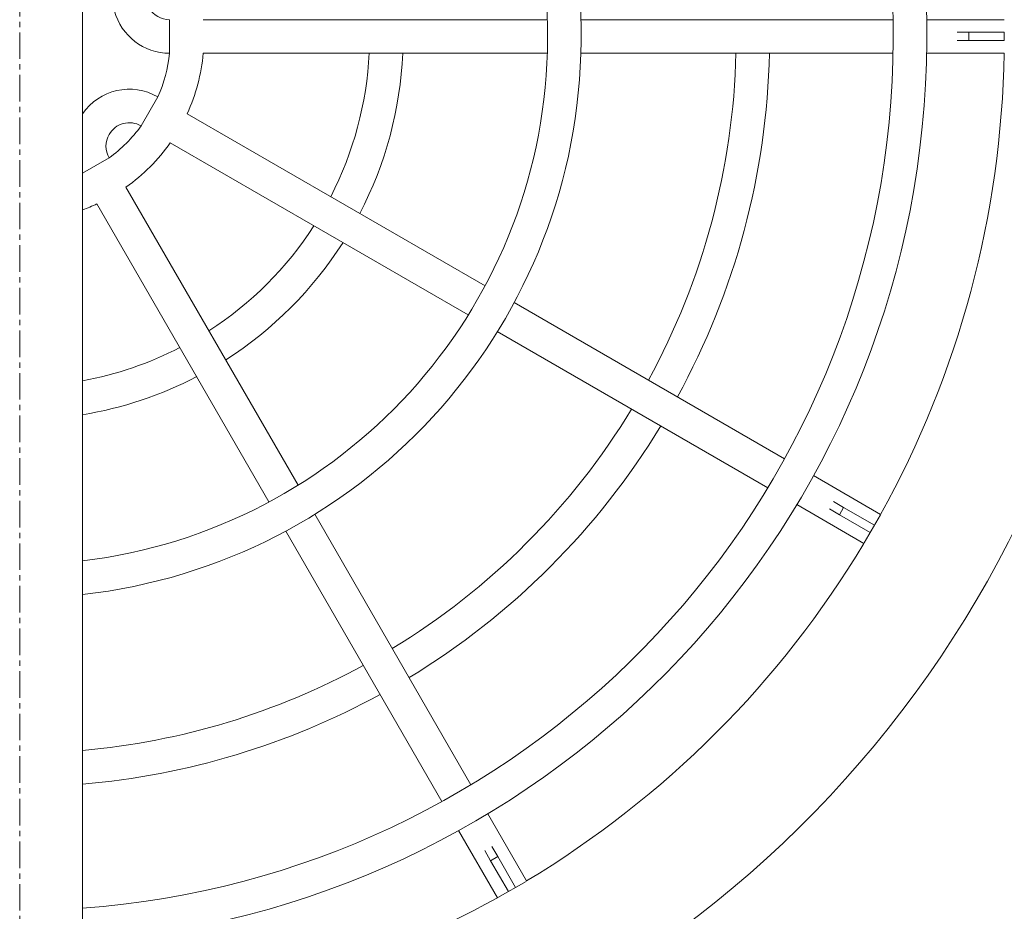
# Model space of a CAD drawing. Units: millimetres. Extents: x -637 to 6509, y 713 to 4040.
# Drawn here: x 2936 to 3406, y 1959 to 2384 of the extents above; entities that cross this region are included whole.
import ezdxf

# ---------------------------------------------------------------- set-up
doc = ezdxf.new("R2010")
doc.units = ezdxf.units.MM
doc.linetypes.add('CENTERX2', pattern=[20.32, 12.7, -2.54, 2.54, -2.54])

# ---------------------------------------------------------------- blocks, each defined once
blk = doc.blocks.new('T412')
at = {"color": 7, "linetype": 'CENTERX2', "lineweight": 0}
blk.add_line((2935.87, 3191.2), (2935.87, 1561.7), dxfattribs=at)
at = {"color": 7, "linetype": 'Continuous', "lineweight": 0}
for p, q in [((2965.87, 1561.7), (2965.87, 3191.2)), ((3007.42, 2384.44), (3007.37, 2384.44)), ((3187.74, 2384.44), (3023.5, 2384.44)), ((3352.79, 2384.44), (3203.75, 2384.44)), ((3405.79, 2384.44), (3368.79, 2384.44)), ((3388.86, 2378.45), (3383.29, 2378.45)), ((3388.86, 2374.45), (3388.86, 2378.45)), ((3388.86, 2378.45), (3405.86, 2378.45)), ((3405.86, 2378.45), (3405.86, 2374.45)), ((3388.86, 2374.45), (3383.3, 2374.45)), ((3405.86, 2374.45), (3388.86, 2374.45)), ((3007.37, 2368.44), (3007.42, 2368.44)), ((3023.5, 2368.44), (3187.74, 2368.44)), ((3203.75, 2368.44), (3352.79, 2368.44)), ((3368.79, 2368.44), (3405.79, 2368.44)), ((3001.83, 2347.6), (3001.78, 2347.63)), ((3157.99, 2257.44), (3015.76, 2339.56)), ((2993.78, 2333.77), (2993.83, 2333.74)), ((3007.76, 2325.7), (3149.99, 2243.58)), ((2978.56, 2318.47), (2978.53, 2318.52)), ((3068.72, 2162.31), (2986.6, 2304.55)), ((2972.75, 2296.55), (3054.86, 2154.32)), ((3300.93, 2174.92), (3171.86, 2249.44)), ((3163.86, 2235.58), (3292.93, 2161.06)), ((3346.84, 2148.41), (3314.79, 2166.91)), ((3306.79, 2153.06), (3338.84, 2134.56)), ((3329.17, 2151.68), (3324.35, 2154.47)), ((3151.25, 2019.38), (3076.72, 2148.45)), ((3327.17, 2148.22), (3322.35, 2151)), ((3327.17, 2148.22), (3329.17, 2151.68)), ((3341.89, 2139.72), (3327.17, 2148.22)), ((3329.17, 2151.68), (3343.89, 2143.18)), ((3346.77, 2148.16), (3339.02, 2134.74)), ((3062.87, 2140.45), (3137.39, 2011.38)), ((3343.89, 2143.18), (3341.89, 2139.72)), ((3177.75, 1973.47), (3159.25, 2005.52)), ((3145.39, 1997.52), (3163.89, 1965.47)), ((3164.1, 1985.14), (3161.31, 1989.97)), ((3160.63, 1983.14), (3157.85, 1987.96)), ((3160.63, 1983.14), (3164.1, 1985.14)), ((3164.1, 1985.14), (3172.6, 1970.42)), ((3169.13, 1968.42), (3160.63, 1983.14)), ((3164.15, 1965.54), (3177.57, 1973.28)), ((3172.6, 1970.42), (3169.13, 1968.42))]:
    blk.add_line(p, q, dxfattribs=at)
at = {"color": 8, "linetype": 'Continuous', "lineweight": 0}
for p, q in [((3007.37, 2368.44), (3007.37, 2384.44)), ((3001.78, 2347.63), (2993.78, 2333.77)), ((2965.87, 2311.21), (2978.53, 2318.52))]:
    blk.add_line(p, q, dxfattribs=at)
at = {"color": 7, "linetype": 'Continuous', "lineweight": 0}
for centre, radius, start, end in [((2935.86, 2376.44), 530, 285.3331, 74.4407), ((2935.87, 2376.45), 433, 273.9729, 80), ((2935.87, 2376.45), 417, 274.1256, 80), ((2935.87, 2376.45), 268, 276.4272, 80), ((2935.87, 2376.45), 252, 276.8371, 80), ((3007.37, 2395.6), 27.16, 120, 270), ((3007.37, 2395.6), 11.16, 210, 270), ((2935.87, 2376.45), 72, 336.3794, 353.6121), ((2935.87, 2376.45), 88, 335.2159, 354.7771), ((2935.87, 2376.45), 167, 332.7458, 357.2506), ((2935.87, 2376.45), 183, 332.5055, 357.4911), ((2935.87, 2376.45), 342, 331.3404, 358.6578), ((2935.87, 2376.45), 358, 331.2805, 358.7178), ((2935.86, 2376.44), 470, 330.9759, 359.024), ((2988.2, 2324.1), 27.16, 60, 145.3189), ((2988.2, 2324.1), 11.16, 60, 150), ((2935.87, 2376.45), 72, 306.3708, 323.6206), ((2988.2, 2324.1), 11.16, 150, 210), ((2935.87, 2376.45), 88, 305.209, 324.7841), ((2935.87, 2376.45), 88, 289.9323, 294.7771), ((2935.87, 2376.45), 167, 302.7421, 327.2542), ((2935.87, 2376.45), 183, 302.5022, 327.4945), ((2935.87, 2376.45), 167, 280.3488, 297.2506), ((2935.87, 2376.45), 183, 279.4353, 297.4911), ((2935.87, 2376.45), 342, 301.3386, 328.6596), ((2935.87, 2376.45), 358, 301.2788, 328.7195), ((2935.86, 2376.44), 470, 300.9744, 329.0253), ((2935.87, 2376.45), 342, 275.0324, 298.6578), ((2935.87, 2376.45), 358, 274.807, 298.7178), ((2935.86, 2376.44), 470, 273.6598, 299.0238)]:
    blk.add_arc(centre, radius, start, end, dxfattribs=at)

msp = doc.modelspace()

# ---------------------------------------------------------------- block references
msp.add_blockref('T412', (0, 0))

doc.saveas('drawing.dxf')
